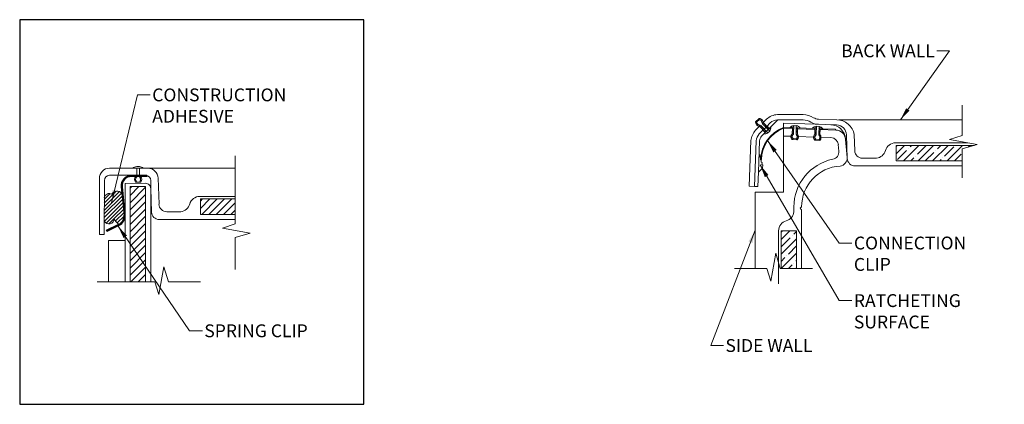
# Model space of a CAD drawing. Units: inches. Extents: x 2 to 891, y -36 to 291.
# Drawn here: x 836 to 860, y 119 to 128 of the extents above; entities that cross this region are included whole.
import ezdxf

# ---------------------------------------------------------------- set-up
doc = ezdxf.new("R2010")
doc.units = ezdxf.units.IN
doc.header["$LTSCALE"] = 0.375
doc.header["$MEASUREMENT"] = 0
doc.header["$PDMODE"] = 35
doc.header["$PDSIZE"] = -1.5
doc.layers.get('0').update_dxf_attribs({"lineweight": 13})
doc.layers.get('Defpoints').update_dxf_attribs({"lineweight": 13})
doc.layers.add('D4 DETAIL CD', color=7, linetype='Continuous', lineweight=13)
doc.layers.add('VPORT', color=5, linetype='Continuous', lineweight=30, plot=False)
doc.styles.add('DIM-DTL', font='arial.ttf', dxfattribs={"height": 0.3125})
doc.dimstyles.new('THRESHOLD Dimension STD', dxfattribs={"dimscale": 0, "dimtxt": 0.3125, "dimasz": 0.3125, "dimexe": 0.3125, "dimexo": 0.25, "dimgap": 0.046875, "dimtad": 0, "dimtoh": 1, "dimdec": 6, "dimrnd": 0.015625, "dimzin": 12, "dimdsep": 46, "dimlunit": 5, "dimtxsty": 'DIM-DTL', "dimcen": 0.3125, "dimclrd": 256, "dimclre": 256, "dimclrt": 256, "dimadec": 0, "dimazin": 0, "dimtfac": 1, "dimtdec": 6, "dimtofl": 0, "dimtmove": 0, "dimatfit": 1, "dimfxl": 1, "dimfrac": 1, "dimtolj": 1, "dimtzin": 0, "dimlwd": -1, "dimlwe": -1, "dimarcsym": 0})

# ---------------------------------------------------------------- blocks, each defined once
blk = doc.blocks.new('WALL SNAP JOINT')
h = blk.add_hatch()
h.set_pattern_fill('ANSI35', color=32, style=0)
h.paths.add_polyline_path([(-0.868, -0.46), (-1.243, -0.46), (-1.243, -1.374), (-0.869, -1.373)])
h.paths.add_polyline_path([(1.555, 1.622), (1.555, 1.247), (3.159, 1.247), (3.159, 1.537), (3.453, 1.622)])
for p, q in [((3.159, 1.863), (3.159, 2.603)), ((-1.775, 2.278), (-1.866, 2.192)), ((-1.866, 2.192), (-1.835, 2.192)), ((-1.865, 2.179), (-1.835, 2.187)), ((-1.857, 2.149), (-1.826, 2.157)), ((-1.835, 2.192), (-1.774, 2.247)), ((-1.775, 2.278), (-1.774, 2.247)), ((-1.775, 2.268), (-1.749, 2.275)), ((-1.75, 2.242), (-1.709, 2.253)), ((-1.719, 2.218), (-1.688, 2.227)), ((-1.716, 1.846), (-1.319, 2.242)), ((-1.709, 2.189), (-1.679, 2.197)), ((-1.696, 2.152), (-1.663, 2.161)), ((-1.595, 2.257), (-1.678, 2.177)), ((-1.535, 2.026), (-1.678, 2.177)), ((-1.507, 2.169), (-1.591, 2.085)), ((-1.33, 2.372), (-0.709, 2.372)), ((-1.33, 2.242), (-0.709, 2.242)), ((-1.184, 2.058), (-1.181, 2.163)), ((-1.181, 2.163), (0.106, 2.12)), ((-0.331, 2.26), (0.11, 2.245)), ((0.16, 2.242), (3.159, 2.242)), ((-1.765, 2.087), (-1.863, 1.99)), ((-1.838, 2.122), (-1.8, 2.132)), ((-1.804, 2.099), (-1.749, 2.113)), ((-1.702, 1.973), (-1.774, 1.902)), ((-1.772, 1.902), (-1.591, 2.085)), ((-1.772, 1.902), (-1.591, 2.085)), ((-1.624, 1.938), (-1.769, 2.091)), ((-1.751, 2.072), (-1.716, 2.082)), ((-1.566, 1.925), (-1.738, 2.104)), ((-1.727, 2.047), (-1.692, 2.056)), ((-1.702, 2.021), (-1.667, 2.03)), ((-1.52, 1.968), (-1.691, 2.146)), ((-1.685, 1.99), (-1.628, 1.933)), ((-1.678, 1.995), (-1.642, 2.005)), ((-1.672, 2.126), (-1.638, 2.135)), ((-1.654, 1.969), (-1.618, 1.979)), ((-1.648, 2.1), (-1.614, 2.109)), ((-1.623, 2.074), (-1.59, 2.083)), ((-1.598, 2.049), (-1.565, 2.058)), ((-1.585, 2.091), (-1.531, 2.03)), ((-1.52, 1.968), (-1.566, 1.925)), ((-1.542, 2.02), (-1.493, 2.033)), ((-1.54, 1.988), (-1.504, 1.997)), ((-1.498, 2.064), (-1.49, 2.066)), ((-1.185, 0.482), (-1.185, 2.038)), ((-1.185, 2.038), (-0.967, 2.031)), ((-1.184, 2.058), (-0.967, 2.05)), ((-1.018, 2.052), (-1.026, 2.056)), ((-0.936, 2.041), (-1, 2.078)), ((-0.967, 2.05), (-0.972, 1.904)), ((-0.942, 1.901), (-0.971, 1.918)), ((-0.94, 1.934), (-0.97, 1.952)), ((-0.938, 1.97), (-0.969, 1.987)), ((-0.935, 2.076), (-0.968, 2.095)), ((-0.937, 2.005), (-0.968, 2.023)), ((-0.935, 2.104), (-0.94, 1.917)), ((-0.872, 2.102), (-0.935, 2.104)), ((-0.872, 2.102), (-0.878, 1.913)), ((-0.846, 1.918), (-0.877, 1.935)), ((-0.845, 1.952), (-0.876, 1.97)), ((-0.844, 1.987), (-0.875, 2.005)), ((-0.843, 2.023), (-0.874, 2.041)), ((-0.819, 2.045), (-0.873, 2.076)), ((-0.842, 2.046), (-0.847, 1.901)), ((-0.843, 2.027), (-0.42, 2.013)), ((-0.842, 2.046), (-0.419, 2.031)), ((-0.384, 2.011), (-0.461, 2.055)), ((-0.383, 2.046), (-0.431, 2.074)), ((-0.419, 2.031), (-0.424, 1.888)), ((-0.387, 1.904), (-0.423, 1.925)), ((-0.386, 1.94), (-0.422, 1.96)), ((-0.385, 1.975), (-0.421, 1.996)), ((-0.382, 2.082), (-0.391, 2.087)), ((-0.382, 2.088), (-0.387, 1.9)), ((-0.319, 2.085), (-0.382, 2.088)), ((-0.319, 2.085), (-0.325, 1.896)), ((-0.298, 1.925), (-0.324, 1.94)), ((-0.297, 1.96), (-0.323, 1.975)), ((-0.296, 1.996), (-0.322, 2.011)), ((-0.289, 2.028), (-0.321, 2.046)), ((-0.237, 2.034), (-0.32, 2.082)), ((-0.295, 2.028), (-0.299, 1.884)), ((-0.295, 2.028), (0.083, 2.015)), ((-0.295, 2.008), (0.086, 1.996)), ((0.083, 2.015), (0.082, 1.996)), ((-1.977, 1.74), (-2.016, 0.627)), ((-1.891, 0.622), (-1.847, 1.735)), ((-1.765, 1.731), (-1.795, 0.971)), ((-1.185, 1.85), (-1.003, 1.844)), ((-0.967, 1.807), (-1.004, 1.828)), ((-0.971, 1.846), (-0.999, 1.862)), ((-0.967, 1.771), (-0.99, 1.784)), ((-0.958, 1.874), (-0.985, 1.89)), ((-0.974, 1.764), (-0.953, 1.787)), ((-0.974, 1.764), (-0.849, 1.76)), ((-0.871, 1.782), (-0.953, 1.787)), ((-0.827, 1.871), (-0.876, 1.899)), ((-0.849, 1.76), (-0.871, 1.782)), ((-0.84, 1.77), (-0.868, 1.786)), ((-0.819, 1.83), (-0.853, 1.849)), ((-0.825, 1.797), (-0.853, 1.813)), ((-0.82, 1.838), (-0.456, 1.826)), ((-0.416, 1.795), (-0.456, 1.818)), ((-0.417, 1.834), (-0.449, 1.853)), ((-0.412, 1.758), (-0.449, 1.779)), ((-0.427, 1.748), (-0.296, 1.744)), ((-0.394, 1.872), (-0.424, 1.889)), ((-0.421, 1.747), (-0.4, 1.77)), ((-0.319, 1.766), (-0.4, 1.77)), ((-0.299, 1.889), (-0.325, 1.904)), ((-0.28, 1.854), (-0.323, 1.878)), ((-0.296, 1.744), (-0.319, 1.766)), ((-0.28, 1.77), (-0.305, 1.785)), ((-0.272, 1.821), (-0.302, 1.838)), ((-0.272, 1.82), (-0.031, 1.812)), ((0.363, 1.325), (0.327, 1.766)), ((0.368, 1.303), (0.348, 1.879)), ((0.549, 1.491), (0.535, 1.886)), ((3.298, 1.685), (1.538, 1.685)), ((2.851, 1.766), (3.159, 1.863)), ((3.527, 1.643), (2.851, 1.766)), ((0.162, 1.484), (0.149, 1.64)), ((1.555, 1.622), (3.453, 1.622)), ((1.555, 1.247), (1.555, 1.622)), ((3.159, 1.537), (3.527, 1.643)), ((3.159, 1.537), (3.159, 0.832)), ((-1.779, 1.397), (-1.759, 1.396)), ((-1.759, 1.396), (-1.761, 1.335)), ((-1.761, 1.335), (-1.741, 1.334)), ((-1.743, 1.275), (-1.744, 1.272)), ((-1.744, 1.272), (-1.724, 1.271)), ((-1.741, 1.334), (-1.743, 1.286)), ((-1.743, 1.275), (-1.723, 1.275)), ((-1.724, 1.271), (-1.726, 1.21)), ((-1.726, 1.21), (-1.706, 1.209)), ((-1.706, 1.209), (-1.708, 1.147)), ((0.737, 1.31), (0.958, 1.31)), ((0.958, 1.31), (1.076, 1.31)), ((1.555, 1.247), (3.159, 1.247)), ((-1.795, 0.971), (-1.809, 0.619)), ((-1.694, 1.065), (-1.795, 0.971)), ((-1.708, 1.147), (-1.688, 1.146)), ((-1.688, 1.146), (-1.691, 1.07)), ((0.555, 1.122), (3.159, 1.122)), ((-1.891, 0.622), (-2.016, 0.627)), ((-1.889, 0.622), (-1.809, 0.619)), ((-1.874, 0.482), (-1.874, -1.373)), ((-1.874, 0.482), (-1.185, 0.482)), ((-0.932, 0.122), (-0.932, 0.004)), ((-0.744, 0.06), (-0.744, -1.373)), ((-1.306, -0.458), (-1.306, -1.753)), ((-1.243, -0.46), (-0.867, -0.46)), ((-1.243, -1.374), (-1.243, -0.46)), ((-0.867, -0.46), (-0.869, -1.373)), ((-1.369, -1.005), (-1.491, -1.681)), ((-1.263, -1.374), (-1.369, -1.005)), ((-1.589, -1.374), (-2.378, -1.373)), ((-1.491, -1.681), (-1.589, -1.374)), ((-0.482, -1.373), (-1.263, -1.374))]:
    blk.add_line(p, q)
for centre, radius, start, end in [((-1.765, 2.192), 0.101, 179.9595, 267.9484), ((-1.765, 2.192), 0.0699, 179.9595, 262.1775), ((-1.773, 2.183), 0.0951, 356.3698, 91.5401), ((-1.773, 2.183), 0.0639, 2.9785, 91.5401), ((-1.646, 2.189), 0.0625, 182.9785, 223.955), ((-1.31, 1.962), 0.411, 92.8229, 134.0091), ((-1.33, 1.992), 0.25, 90, 135), ((-0.741, 1.794), 0.579, 60.0179, 86.8834), ((-0.709, 1.867), 0.375, 58.9536, 90), ((-0.323, 2.51), 0.375, 238.9536, 268.0927), ((-0.323, 2.51), 0.25, 238.9536, 268.0927), ((0.108, 1.811), 0.434, 9.8743, 89.6481), ((-1.564, 1.702), 0.415, 136.0389, 174.7712), ((-1.783, 2.061), 0.0625, 43.955, 82.1775), ((-0.876, 1.246), 0.868, 110.8052, 178.0897), ((-0.884, 1.255), 0.839, 110.9867, 178.6152), ((-1.654, 2.063), 0.164, 267.0883, 302.4569), ((-1.654, 2.063), 0.164, 324.4534, 2.9117), ((-0.908, 1.943), 0.164, 99.4534, 137.9117), ((-1.003, 1.918), 0.0625, 317.9785, 358.955), ((-0.908, 1.943), 0.164, 38.259, 77.4569), ((-0.36, 1.926), 0.164, 97.5891, 138.6854), ((-0.36, 1.926), 0.164, 37.5, 75.5744), ((-0.048, 1.75), 0.375, 4.6783, 88.0927), ((0.078, 1.746), 0.25, 4.6783, 88.0927), ((0.098, 1.87), 0.25, 2.0004, 88.0927), ((-1.596, 1.725), 0.25, 135, 178), ((-1.596, 1.725), 0.25, 135, 178), ((-1.596, 1.725), 0.17, 135, 178), ((-0.909, 1.833), 0.0951, 131.3698, 226.5401), ((-0.909, 1.833), 0.0639, 137.9785, 226.5401), ((-0.815, 1.912), 0.0625, 178.955, 217.1775), ((-0.921, 1.832), 0.0699, 314.9595, 37.1775), ((-0.921, 1.832), 0.101, 314.9595, 42.9504), ((-0.361, 1.817), 0.0951, 131.3698, 226.5401), ((-0.356, 1.817), 0.0639, 137.9785, 226.5401), ((-0.45, 1.901), 0.0625, 317.9785, 358.955), ((-0.262, 1.895), 0.0625, 178.955, 217.1775), ((-0.368, 1.815), 0.0699, 314.9595, 37.1775), ((-0.381, 1.812), 0.109, 320.8738, 41.3186), ((-0.037, 1.625), 0.188, 4.6783, 88.0927), ((1.546, 1.423), 0.262, 91.6098, 163.3847), ((-0.025, 1.468), 0.188, 281.775, 4.6783), ((0.736, 1.498), 0.188, 182.0004, 270.1102), ((1.05, 1.562), 0.253, 276.0447, 345.2722), ((0.256, 0.122), 1.188, 101.775, 180), ((0.171, 1.311), 0.192, 276.537, 4.0291), ((0.555, 1.31), 0.188, 182.0004, 270), ((-1.699, 1.071), 0.0078, 312.7468, 357.7468), ((0.256, 0.122), 1, 93.5956, 180), ((-1.183, 0.031), 0.253, 284.7278, 353.9553), ((-0.744, 0.091), 0.0312, 90, 270), ((-1.044, -0.465), 0.262, 106.6153, 178.3902)]:
    blk.add_arc(centre, radius, start, end)
at = {"layer": 'Defpoints'}
for p in [(-4.187, 4.683), (4.187, 4.683), (-4.187, -4.683), (4.187, -4.683)]:
    blk.add_point(p, dxfattribs=at)
at = {"char_height": 0.3125, "style": 'DIM-DTL'}
for s, insert, width, attachment_point in [('\\A1;BACK WALL', (2.497, 4.081), 2.76992, 3), ('\\A1;CONNECTION\\PCLIP', (0.528, -0.599), 0.80303, 1), ('\\A1;RATCHETING\\PSURFACE', (0.528, -2.001), 3.50287, 1), ('\\A1;SIDE WALL', (-2.596, -3.095), 2.84639, 1)]:
    blk.add_mtext(s, dxfattribs=dict(at, insert=insert, width=width, attachment_point=attachment_point))
at = {"annotation_type": 0, "has_hookline": 1}
for points, hookline_direction, text_width in [([(1.66, 2.242), (2.857, 3.925), (2.544, 3.925)], 1, 2.451), ([(-1.57, 1.738), (0.169, -0.755), (0.481, -0.755)], 0, 2.877), ([(-1.751, 1.146), (0.169, -2.157), (0.481, -2.157)], 0, 2.776), ([(-1.874, -0.446), (-2.955, -3.252), (-2.643, -3.252)], 0, 2.294)]:
    blk.add_leader(points, dimstyle='THRESHOLD Dimension STD', override={"dimscale": 1}, dxfattribs=dict(at, hookline_direction=hookline_direction, text_width=text_width))
blk = doc.blocks.new('SpringClip')
h = blk.add_hatch()
h.set_pattern_fill('ANSI31', color=256, scale=0.5)
h.set_pattern_definition([(45, (-839.79054, -123.906667), (-0.044194174, 0.044194174), [])])
h.paths.add_polyline_path([(-1.397, 0.456, 0.50709), (-1.64, 0.431, 0.550458), (-1.821, 0.346), (-1.822, -0.222, 0.808064), (-1.582, -0.159, 0.143285), (-1.469, -0.3, 0.315299), (-1.342, -0.074)])
h = blk.add_hatch()
h.set_pattern_fill('ANSI31', color=32)
h.set_pattern_definition([(45, (-839.79054, -123.90667), (-0.088388348, 0.088388348), [])])
h.paths.add_polyline_path([(-1.194, -1.7), (-0.817, -1.7), (-0.817, 0.618), (-1.194, 0.618)])
h = blk.add_hatch()
h.set_pattern_fill('ANSI31', color=32)
h.set_pattern_definition([(45, (-4.10088, -5.65791), (-0.0883883, 0.0883883), [])])
h.paths.add_polyline_path([(1.358, -0.057), (1.358, 0.318), (0.515, 0.318), (0.515, -0.057)])
for p, q in [((1.358, -0.292), (1.358, 1.369)), ((1.358, -0.292), (1.358, 1.36)), ((-1.692, 1.068), (1.358, 1.068)), ((-1.033, 1.105), (-0.965, 1.105)), ((-1.029, 1.065), (-1.031, 0.876)), ((-0.969, 1.065), (-0.968, 0.876)), ((-1.942, -0.546), (-1.942, 0.818)), ((-1.821, 0.768), (-1.822, -0.546)), ((-1.696, 0.893), (-1.32, 0.893)), ((-1.317, 0.893), (-0.817, 0.893)), ((-1.165, 0.864), (-0.79, 0.864)), ((-1.064, 0.725), (-1.041, 0.746)), ((-0.999, 0.725), (-1.064, 0.725)), ((-0.999, 0.725), (-0.934, 0.725)), ((-0.934, 0.725), (-0.957, 0.746)), ((-0.692, 0.768), (-0.692, -1.7)), ((-0.491, 0.187), (-0.513, 0.827)), ((-1.317, 0.698), (-0.817, 0.699)), ((-1.317, 0.698), (-1.317, -1.7)), ((-1.194, 0.618), (-0.817, 0.618)), ((-1.194, 0.618), (-1.194, -1.7)), ((-0.817, 0.618), (-0.817, -1.7)), ((-0.672, -0.001), (-0.692, 0.575)), ((1.358, 0.38), (0.498, 0.38)), ((0.515, 0.318), (1.358, 0.318)), ((0.515, -0.057), (0.515, 0.318)), ((-0.303, 0.006), (-0.082, 0.006)), ((-0.082, 0.006), (0.037, 0.006)), ((-0.485, -0.182), (1.358, -0.182)), ((0.515, -0.057), (1.358, -0.057)), ((1.051, -0.39), (1.358, -0.292)), ((1.726, -0.513), (1.051, -0.39)), ((-1.942, -0.546), (-1.822, -0.546)), ((-1.716, -0.697), (-1.716, -1.7)), ((-1.716, -0.697), (-1.317, -0.697)), ((1.358, -0.618), (1.726, -0.513)), ((1.358, -1.399), (1.358, -0.618)), ((-0.37, -1.332), (-0.492, -2.007)), ((-0.264, -1.7), (-0.37, -1.332)), ((-0.59, -1.7), (-1.993, -1.7)), ((-0.59, -1.7), (-1.985, -1.7)), ((-0.492, -2.007), (-0.59, -1.7)), ((0.517, -1.7), (-0.264, -1.7))]:
    blk.add_line(p, q)
at = {"lineweight": -3}
for p, q in [((-0.79, 0.888), (-1.165, 0.888)), ((-0.79, 0.864), (-1.165, 0.864)), ((-0.79, 0.888), (-0.79, 0.868)), ((-1.413, 0.612), (-1.342, -0.074)), ((-1.389, 0.615), (-1.319, -0.071)), ((-1.767, -0.445), (-1.469, -0.3)), ((-1.756, -0.467), (-1.767, -0.445)), ((-1.756, -0.467), (-1.458, -0.322))]:
    blk.add_line(p, q, dxfattribs=at)
for centre, radius, start, end in [((-1.692, 0.818), 0.25, 90, 180), ((-1.033, 0.96), 0.145, 90, 131.9793), ((-0.965, 0.96), 0.145, 48.0207, 90), ((-0.763, 0.818), 0.25, 2.0004, 90), ((-1.696, 0.768), 0.125, 90, 179.9891), ((-0.978, 0.791), 0.109, 136.6877, 217.1326), ((-0.99, 0.794), 0.0699, 140.8288, 223.0468), ((-1.093, 0.877), 0.0625, 320.8288, 359.0514), ((-0.905, 0.877), 0.0625, 180.9486, 219.1712), ((-1.008, 0.794), 0.0699, 316.9532, 39.1712), ((-1.021, 0.791), 0.109, 322.8674, 43.3123), ((-0.817, 0.768), 0.125, 0, 90), ((-1.51, 0.355), 0.152, 42.1231, 149.6796), ((-0.817, 0.574), 0.125, 0, 90.0864), ((-1.704, 0.331), 0.118, 57.4857, 172.8094), ((0.506, 0.119), 0.262, 91.6098, 163.3847), ((-0.304, 0.193), 0.188, 182.0004, 270.1102), ((0.01, 0.258), 0.253, 276.0447, 345.2722), ((-1.709, -0.165), 0.127, 206.7828, 2.5445), ((-1.285, -0.036), 0.322, 202.5882, 235.2046), ((-0.485, 0.005), 0.188, 182.0004, 270)]:
    blk.add_arc(centre, radius, start, end)
for centre, radius, start, end in [((-1.165, 0.638), 0.25, 90, 185.9013), ((-1.165, 0.638), 0.226, 90, 185.9013), ((-1.567, -0.097), 0.226, 295.9013, 5.9013), ((-1.567, -0.097), 0.25, 295.9013, 5.9013)]:
    blk.add_arc(centre, radius, start, end, dxfattribs=at)
at = {"char_height": 0.3125, "attachment_point": 1, "style": 'DIM-DTL'}
for s, insert, width in [('\\A1;CONSTRUCTION ADHESIVE', (-0.656, 3.008), 1.35083), ('\\A1;SPRING CLIP', (0.611, -2.736), 3.82444)]:
    blk.add_mtext(s, dxfattribs=dict(at, insert=insert, width=width))
at = {"annotation_type": 0, "has_hookline": 1, "hookline_direction": 0}
for points, text_width in [([(-1.644, 0.224), (-1.016, 2.852), (-0.703, 2.852)], 3.459), ([(-1.488, -0.345), (0.251, -2.893), (0.564, -2.893)], 2.727)]:
    blk.add_leader(points, dimstyle='THRESHOLD Dimension STD', override={"dimscale": 1}, dxfattribs=dict(at, text_width=text_width))

msp = doc.modelspace()

# ---------------------------------------------------------------- linework, layer by layer
at = {"layer": 'VPORT'}
msp.add_lwpolyline([(835.574, 118.581), (843.949, 118.581), (843.949, 127.947), (835.574, 127.947)], close=True, dxfattribs=at)

# ---------------------------------------------------------------- block references
at = {"layer": 'D4 DETAIL CD'}
for name, p in [('WALL SNAP JOINT', (855.338, 123.264)), ('SpringClip', (839.454, 123.264))]:
    msp.add_blockref(name, p, dxfattribs=at)

doc.saveas('drawing.dxf')
